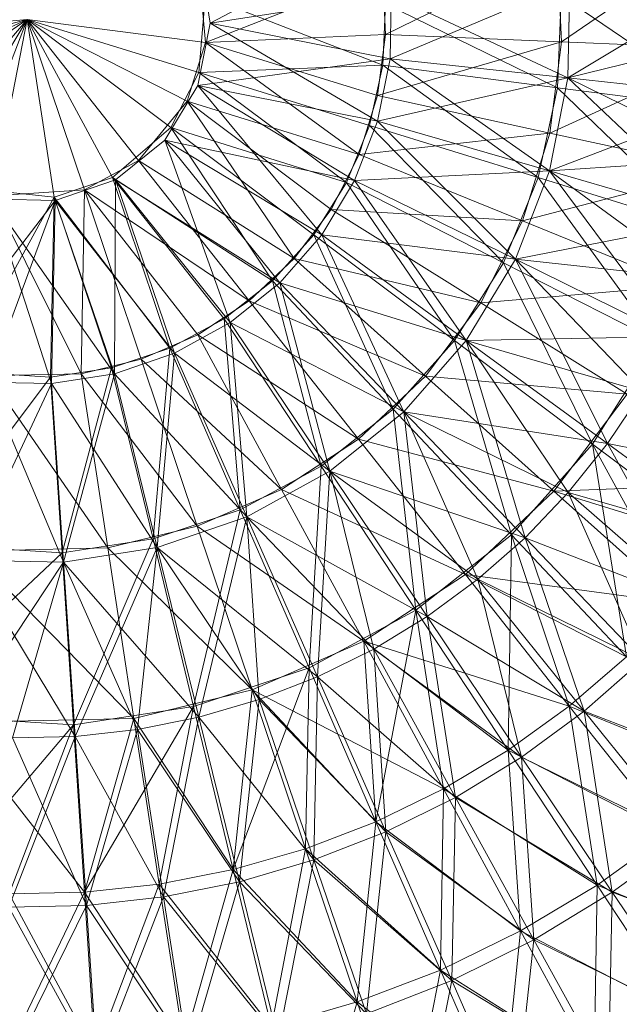
# Model space of a CAD drawing. Units: inches. Extents: x -2860 to 3860, y -2208 to 2544.
# Drawn here: x 3240 to 3256, y 593 to 619 of the extents above; entities that cross this region are included whole.
import ezdxf

# ---------------------------------------------------------------- set-up
doc = ezdxf.new("R2010")
doc.units = ezdxf.units.IN
doc.header["$MEASUREMENT"] = 0

msp = doc.modelspace()

# ---------------------------------------------------------------- linework, layer by layer
at = {"lineweight": 9}
for p, q in [((3254.231, 618.262), (3258.601, 621.252)), ((3245.043, 618.751), (3249.525, 621.132)), ((3249.625, 618.455), (3254.125, 620.665)), ((3254.125, 620.665), (3254.231, 618.262)), ((3244.745, 620.25), (3244.919, 618.248)), ((3244.787, 620.396), (3245.043, 618.751)), ((3245.043, 618.751), (3244.787, 620.396)), ((3244.919, 618.248), (3249.552, 620.067)), ((3249.552, 620.067), (3249.625, 618.455)), ((3259.02, 620.105), (3254.402, 617.319)), ((3254.453, 619.799), (3249.746, 617.822)), ((3254.453, 619.799), (3254.402, 617.319)), ((3254.402, 617.319), (3254.453, 619.799)), ((3244.748, 617.457), (3244.918, 619.46)), ((3244.918, 619.46), (3249.555, 617.651)), ((3245.043, 618.751), (3249.781, 619.487)), ((3245.043, 618.751), (3249.781, 619.487)), ((3249.781, 619.487), (3249.746, 617.822)), ((3249.746, 617.822), (3249.781, 619.487)), ((3254.402, 617.319), (3249.781, 619.487)), ((3254.129, 617.062), (3254.23, 619.466)), ((3254.23, 619.466), (3258.607, 616.486)), ((3249.555, 617.651), (3249.624, 619.263)), ((3249.624, 619.263), (3254.129, 617.062)), ((3240.251, 618.849), (3235.561, 618.439)), ((3240.251, 618.849), (3235.702, 617.642)), ((3240.251, 618.849), (3235.975, 616.88)), ((3240.251, 618.849), (3236.376, 616.177)), ((3240.251, 618.849), (3237.185, 615.276)), ((3240.251, 618.849), (3237.844, 614.804)), ((3240.251, 618.849), (3238.572, 614.451)), ((3240.251, 618.849), (3239.35, 614.229)), ((3240.251, 618.849), (3244.919, 618.248)), ((3240.251, 618.849), (3244.442, 616.707)), ((3240.251, 618.849), (3243.166, 615.154)), ((3240.251, 618.849), (3241.749, 614.387)), ((3240.251, 618.849), (3242.49, 614.709)), ((3240.251, 618.849), (3244.014, 616.021)), ((3240.251, 618.849), (3244.748, 617.457)), ((3240.251, 618.849), (3240.961, 614.196)), ((3245.043, 618.751), (3244.721, 617.118)), ((3244.721, 617.118), (3245.043, 618.751)), ((3245.043, 618.751), (3249.746, 617.822)), ((3245.043, 618.751), (3249.423, 616.189)), ((3245.043, 618.751), (3249.746, 617.822)), ((3244.919, 618.248), (3249.625, 618.455)), ((3249.625, 618.455), (3249.419, 616.856)), ((3249.625, 618.455), (3254.231, 618.262)), ((3259.058, 618.465), (3254.402, 617.319)), ((3244.919, 618.248), (3244.442, 616.707)), ((3244.919, 618.248), (3249.419, 616.856)), ((3244.919, 618.248), (3248.942, 615.315)), ((3249.419, 616.856), (3254.231, 618.262)), ((3254.231, 618.262), (3253.924, 615.876)), ((3254.231, 618.262), (3258.742, 618.073)), ((3244.721, 617.118), (3249.746, 617.822)), ((3249.746, 617.822), (3249.423, 616.189)), ((3249.423, 616.189), (3249.746, 617.822)), ((3254.402, 617.319), (3249.746, 617.822)), ((3253.923, 614.884), (3249.746, 617.822)), ((3254.402, 617.319), (3249.746, 617.822)), ((3253.924, 615.876), (3258.742, 618.073)), ((3244.748, 617.457), (3249.555, 617.651)), ((3249.212, 616.075), (3249.555, 617.651)), ((3249.555, 617.651), (3253.618, 614.712)), ((3249.555, 617.651), (3254.129, 617.062)), ((3244.014, 616.021), (3244.748, 617.457)), ((3244.748, 617.457), (3248.605, 614.581)), ((3244.748, 617.457), (3249.212, 616.075)), ((3254.402, 617.319), (3249.423, 616.189)), ((3254.402, 617.319), (3253.923, 614.884)), ((3253.923, 614.884), (3254.402, 617.319)), ((3258.953, 616.827), (3254.402, 617.319)), ((3258.705, 615.205), (3254.402, 617.319)), ((3258.318, 613.61), (3254.402, 617.319)), ((3258.953, 616.827), (3254.402, 617.319)), ((3244.721, 617.118), (3243.859, 615.693)), ((3243.859, 615.693), (3244.721, 617.118)), ((3244.721, 617.118), (3249.423, 616.189)), ((3244.721, 617.118), (3248.821, 614.637)), ((3244.721, 617.118), (3247.961, 613.212)), ((3244.721, 617.118), (3248.821, 614.637)), ((3244.721, 617.118), (3249.423, 616.189)), ((3253.618, 614.712), (3254.129, 617.062)), ((3254.129, 617.062), (3257.931, 613.377)), ((3254.129, 617.062), (3258.607, 616.486)), ((3249.419, 616.856), (3248.942, 615.315)), ((3249.419, 616.856), (3253.924, 615.876)), ((3258.953, 616.827), (3253.923, 614.884)), ((3244.442, 616.707), (3243.166, 615.154)), ((3244.442, 616.707), (3248.942, 615.315)), ((3244.442, 616.707), (3248.207, 613.878)), ((3244.442, 616.707), (3247.239, 612.589)), ((3242.49, 614.709), (3244.014, 616.021)), ((3244.014, 616.021), (3246.675, 612.011)), ((3244.014, 616.021), (3247.75, 613.213)), ((3244.014, 616.021), (3248.605, 614.581)), ((3248.605, 614.581), (3249.212, 616.075)), ((3249.423, 616.189), (3248.821, 614.637)), ((3248.821, 614.637), (3249.423, 616.189)), ((3249.212, 616.075), (3252.712, 612.483)), ((3249.212, 616.075), (3253.618, 614.712)), ((3253.923, 614.884), (3249.423, 616.189)), ((3253.026, 612.571), (3249.423, 616.189)), ((3253.923, 614.884), (3249.423, 616.189)), ((3248.942, 615.315), (3253.924, 615.876)), ((3253.924, 615.876), (3253.212, 613.578)), ((3253.924, 615.876), (3258.335, 614.917)), ((3243.859, 615.693), (3242.562, 614.649)), ((3242.562, 614.649), (3243.859, 615.693)), ((3243.859, 615.693), (3248.821, 614.637)), ((3243.859, 615.693), (3247.961, 613.212)), ((3243.859, 615.693), (3246.865, 611.959)), ((3243.859, 615.693), (3245.567, 610.915)), ((3243.859, 615.693), (3246.865, 611.959)), ((3243.859, 615.693), (3247.961, 613.212)), ((3248.942, 615.315), (3248.207, 613.878)), ((3248.942, 615.315), (3253.212, 613.578)), ((3243.166, 615.154), (3241.749, 614.387)), ((3243.166, 615.154), (3247.239, 612.589)), ((3243.166, 615.154), (3246.063, 611.484)), ((3258.705, 615.205), (3253.923, 614.884)), ((3253.923, 614.884), (3248.821, 614.637)), ((3253.923, 614.884), (3253.026, 612.571)), ((3253.026, 612.571), (3253.923, 614.884)), ((3253.212, 613.578), (3258.335, 614.917)), ((3258.318, 613.61), (3253.923, 614.884)), ((3257.792, 612.055), (3253.923, 614.884)), ((3257.133, 610.552), (3253.923, 614.884)), ((3258.318, 613.61), (3253.923, 614.884)), ((3240.961, 614.196), (3242.49, 614.709)), ((3242.562, 614.649), (3240.986, 614.112)), ((3240.986, 614.112), (3242.562, 614.649)), ((3242.49, 614.709), (3243.99, 610.244)), ((3242.49, 614.709), (3245.409, 611.012)), ((3242.49, 614.709), (3246.675, 612.011)), ((3242.562, 614.649), (3242.534, 609.575)), ((3242.562, 614.649), (3246.865, 611.959)), ((3242.562, 614.649), (3245.567, 610.915)), ((3242.562, 614.649), (3244.109, 610.112)), ((3242.562, 614.649), (3244.109, 610.112)), ((3242.562, 614.649), (3245.567, 610.915)), ((3247.75, 613.213), (3248.605, 614.581)), ((3248.821, 614.637), (3247.961, 613.212)), ((3247.961, 613.212), (3248.821, 614.637)), ((3248.605, 614.581), (3251.436, 610.443)), ((3248.605, 614.581), (3252.712, 612.483)), ((3253.026, 612.571), (3248.821, 614.637)), ((3251.741, 610.448), (3248.821, 614.637)), ((3253.026, 612.571), (3248.821, 614.637)), ((3252.712, 612.483), (3253.618, 614.712)), ((3253.618, 614.712), (3256.732, 610.429)), ((3253.618, 614.712), (3257.931, 613.377)), ((3240.961, 614.196), (3238.572, 614.451)), ((3239.35, 614.229), (3241.749, 614.387)), ((3239.35, 614.229), (3241.668, 609.575)), ((3241.749, 614.387), (3241.668, 609.575)), ((3241.749, 614.387), (3246.063, 611.484)), ((3241.749, 614.387), (3244.716, 610.597)), ((3241.749, 614.387), (3243.236, 609.955)), ((3240.986, 614.112), (3237.591, 609.676)), ((3240.961, 614.196), (3238.454, 609.64)), ((3240.986, 614.112), (3239.225, 609.354)), ((3239.322, 614.146), (3240.986, 614.112)), ((3240.986, 614.112), (3239.322, 614.146)), ((3239.322, 614.146), (3240.889, 609.319)), ((3239.322, 614.146), (3242.534, 609.575)), ((3240.961, 614.196), (3240.865, 609.487)), ((3240.986, 614.112), (3240.889, 609.319)), ((3240.961, 614.196), (3242.461, 609.731)), ((3240.961, 614.196), (3243.99, 610.244)), ((3240.986, 614.112), (3244.109, 610.112)), ((3240.986, 614.112), (3242.534, 609.575)), ((3240.986, 614.112), (3242.534, 609.575)), ((3248.207, 613.878), (3247.239, 612.589)), ((3248.207, 613.878), (3253.212, 613.578)), ((3248.207, 613.878), (3252.118, 611.435)), ((3253.212, 613.578), (3252.118, 611.435)), ((3258.318, 613.61), (3253.026, 612.571)), ((3253.212, 613.578), (3257.395, 611.877)), ((3246.675, 612.011), (3247.75, 613.213)), ((3247.961, 613.212), (3246.865, 611.959)), ((3246.865, 611.959), (3247.961, 613.212)), ((3247.75, 613.213), (3249.832, 608.651)), ((3247.75, 613.213), (3251.436, 610.443)), ((3251.741, 610.448), (3247.961, 613.212)), ((3250.109, 608.58), (3247.961, 613.212)), ((3251.741, 610.448), (3247.961, 613.212)), ((3253.026, 612.571), (3247.961, 613.212)), ((3247.239, 612.589), (3246.063, 611.484)), ((3247.239, 612.589), (3252.118, 611.435)), ((3247.239, 612.589), (3250.673, 609.512)), ((3251.436, 610.443), (3252.712, 612.483)), ((3253.026, 612.571), (3251.741, 610.448)), ((3251.741, 610.448), (3253.026, 612.571)), ((3252.712, 612.483), (3255.046, 607.73)), ((3252.712, 612.483), (3256.732, 610.429)), ((3257.133, 610.552), (3253.026, 612.571)), ((3256.346, 609.112), (3253.026, 612.571)), ((3255.436, 607.747), (3253.026, 612.571)), ((3257.133, 610.552), (3253.026, 612.571)), ((3257.792, 612.055), (3253.026, 612.571)), ((3245.409, 611.012), (3246.675, 612.011)), ((3246.865, 611.959), (3245.567, 610.915)), ((3245.567, 610.915), (3246.865, 611.959)), ((3246.675, 612.011), (3247.944, 607.16)), ((3246.675, 612.011), (3249.832, 608.651)), ((3250.109, 608.58), (3246.865, 611.959)), ((3248.176, 607.024), (3246.865, 611.959)), ((3250.109, 608.58), (3246.865, 611.959)), ((3251.741, 610.448), (3246.865, 611.959)), ((3252.118, 611.435), (3257.395, 611.877)), ((3246.063, 611.484), (3244.716, 610.597)), ((3246.063, 611.484), (3250.673, 609.512)), ((3246.063, 611.484), (3248.919, 607.865)), ((3252.118, 611.435), (3250.673, 609.512)), ((3252.118, 611.435), (3255.947, 609.043)), ((3243.99, 610.244), (3245.409, 611.012)), ((3245.567, 610.915), (3244.109, 610.112)), ((3244.109, 610.112), (3245.567, 610.915)), ((3245.409, 611.012), (3245.827, 606.015)), ((3245.409, 611.012), (3247.944, 607.16)), ((3248.176, 607.024), (3245.567, 610.915)), ((3246.002, 605.827), (3245.567, 610.915)), ((3248.176, 607.024), (3245.567, 610.915)), ((3250.109, 608.58), (3245.567, 610.915)), ((3244.716, 610.597), (3243.236, 609.955)), ((3244.716, 610.597), (3248.919, 607.865)), ((3244.716, 610.597), (3246.91, 606.542)), ((3249.832, 608.651), (3251.436, 610.443)), ((3251.741, 610.448), (3250.109, 608.58)), ((3250.109, 608.58), (3251.741, 610.448)), ((3251.436, 610.443), (3252.923, 605.36)), ((3251.436, 610.443), (3255.046, 607.73)), ((3257.133, 610.552), (3251.741, 610.448)), ((3255.436, 607.747), (3251.741, 610.448)), ((3254.411, 606.465), (3251.741, 610.448)), ((3253.278, 605.278), (3251.741, 610.448)), ((3255.436, 607.747), (3251.741, 610.448)), ((3256.346, 609.112), (3251.741, 610.448)), ((3255.046, 607.73), (3256.732, 610.429)), ((3242.461, 609.731), (3243.99, 610.244)), ((3244.109, 610.112), (3242.534, 609.575)), ((3242.534, 609.575), (3244.109, 610.112)), ((3243.99, 610.244), (3243.547, 605.25)), ((3243.653, 605.026), (3244.109, 610.112)), ((3243.99, 610.244), (3245.827, 606.015)), ((3246.002, 605.827), (3244.109, 610.112)), ((3246.002, 605.827), (3244.109, 610.112)), ((3248.176, 607.024), (3244.109, 610.112)), ((3243.236, 609.955), (3241.668, 609.575)), ((3243.236, 609.955), (3246.91, 606.542)), ((3243.236, 609.955), (3244.702, 605.584)), ((3240.865, 609.487), (3238.454, 609.64)), ((3239.254, 609.52), (3241.668, 609.575)), ((3240.865, 609.487), (3242.461, 609.731)), ((3242.534, 609.575), (3240.889, 609.319)), ((3240.889, 609.319), (3242.534, 609.575)), ((3242.461, 609.731), (3241.169, 604.886)), ((3241.201, 604.646), (3242.534, 609.575)), ((3241.668, 609.575), (3244.702, 605.584)), ((3241.668, 609.575), (3242.365, 605.017)), ((3242.461, 609.731), (3243.547, 605.25)), ((3243.653, 605.026), (3242.534, 609.575)), ((3243.653, 605.026), (3242.534, 609.575)), ((3246.002, 605.827), (3242.534, 609.575)), ((3240.865, 609.487), (3237.572, 605.115)), ((3238.72, 604.696), (3240.889, 609.319)), ((3239.225, 609.354), (3240.889, 609.319)), ((3241.201, 604.646), (3239.225, 609.354)), ((3240.889, 609.319), (3239.225, 609.354)), ((3239.254, 609.52), (3242.365, 605.017)), ((3240.865, 609.487), (3241.169, 604.886)), ((3241.201, 604.646), (3240.889, 609.319)), ((3241.201, 604.646), (3240.889, 609.319)), ((3243.653, 605.026), (3240.889, 609.319)), ((3250.673, 609.512), (3248.919, 607.865)), ((3250.673, 609.512), (3255.947, 609.043)), ((3250.673, 609.512), (3254.036, 606.499)), ((3256.346, 609.112), (3255.436, 607.747)), ((3255.436, 607.747), (3256.346, 609.112)), ((3255.947, 609.043), (3254.036, 606.499)), ((3247.944, 607.16), (3249.832, 608.651)), ((3250.109, 608.58), (3248.176, 607.024)), ((3248.176, 607.024), (3250.109, 608.58)), ((3249.832, 608.651), (3250.425, 603.389)), ((3249.832, 608.651), (3252.923, 605.36)), ((3253.278, 605.278), (3250.109, 608.58)), ((3252.045, 604.195), (3250.109, 608.58)), ((3250.722, 603.222), (3250.109, 608.58)), ((3253.278, 605.278), (3250.109, 608.58)), ((3254.411, 606.465), (3250.109, 608.58)), ((3255.436, 607.747), (3250.109, 608.58)), ((3248.919, 607.865), (3246.91, 606.542)), ((3248.919, 607.865), (3254.036, 606.499)), ((3248.919, 607.865), (3251.717, 604.321)), ((3252.923, 605.36), (3255.046, 607.73)), ((3255.436, 607.747), (3254.411, 606.465)), ((3254.411, 606.465), (3255.436, 607.747)), ((3255.046, 607.73), (3255.929, 602.161)), ((3255.046, 607.73), (3257.305, 603.571)), ((3255.046, 607.73), (3258.555, 605.094)), ((3259.014, 605.13), (3255.436, 607.747)), ((3257.748, 603.547), (3255.436, 607.747)), ((3259.014, 605.13), (3255.436, 607.747)), ((3260.139, 606.818), (3255.436, 607.747)), ((3245.827, 606.015), (3247.944, 607.16)), ((3248.176, 607.024), (3246.002, 605.827)), ((3246.002, 605.827), (3248.176, 607.024)), ((3247.944, 607.16), (3247.627, 601.874)), ((3247.851, 601.641), (3248.176, 607.024)), ((3247.944, 607.16), (3250.425, 603.389)), ((3250.722, 603.222), (3248.176, 607.024)), ((3249.321, 602.369), (3248.176, 607.024)), ((3250.722, 603.222), (3248.176, 607.024)), ((3252.045, 604.195), (3248.176, 607.024)), ((3253.278, 605.278), (3248.176, 607.024)), ((3246.91, 606.542), (3244.702, 605.584)), ((3246.91, 606.542), (3251.717, 604.321)), ((3246.91, 606.542), (3249.058, 602.571)), ((3254.036, 606.499), (3251.717, 604.321)), ((3254.036, 606.499), (3259.67, 606.718)), ((3254.036, 606.499), (3258.555, 605.094)), ((3254.036, 606.499), (3257.305, 603.571)), ((3254.411, 606.465), (3253.278, 605.278)), ((3253.278, 605.278), (3254.411, 606.465)), ((3257.748, 603.547), (3254.411, 606.465)), ((3256.347, 602.081), (3254.411, 606.465)), ((3257.748, 603.547), (3254.411, 606.465)), ((3259.014, 605.13), (3254.411, 606.465)), ((3243.547, 605.25), (3245.827, 606.015)), ((3245.827, 606.015), (3244.609, 600.862)), ((3245.827, 606.015), (3247.627, 601.874)), ((3246.002, 605.827), (3243.653, 605.026)), ((3243.653, 605.026), (3246.002, 605.827)), ((3244.748, 600.583), (3246.002, 605.827)), ((3247.851, 601.641), (3246.002, 605.827)), ((3246.322, 601.044), (3246.002, 605.827)), ((3247.851, 601.641), (3246.002, 605.827)), ((3249.321, 602.369), (3246.002, 605.827)), ((3250.722, 603.222), (3246.002, 605.827)), ((3244.702, 605.584), (3242.365, 605.017)), ((3244.702, 605.584), (3249.058, 602.571)), ((3244.702, 605.584), (3246.14, 601.303)), ((3241.169, 604.886), (3243.547, 605.25)), ((3243.547, 605.25), (3241.464, 600.381)), ((3243.547, 605.25), (3244.609, 600.862)), ((3250.425, 603.389), (3252.923, 605.36)), ((3253.278, 605.278), (3252.045, 604.195)), ((3252.045, 604.195), (3253.278, 605.278)), ((3252.923, 605.36), (3252.839, 599.723)), ((3252.923, 605.36), (3254.436, 600.876)), ((3252.923, 605.36), (3255.929, 602.161)), ((3256.347, 602.081), (3253.278, 605.278)), ((3254.824, 600.741), (3253.278, 605.278)), ((3256.347, 602.081), (3253.278, 605.278)), ((3257.748, 603.547), (3253.278, 605.278)), ((3241.169, 604.886), (3237.572, 605.115)), ((3238.764, 604.935), (3242.365, 605.017)), ((3238.764, 604.935), (3243.048, 600.554)), ((3243.653, 605.026), (3241.201, 604.646)), ((3241.201, 604.646), (3243.653, 605.026)), ((3241.506, 600.08), (3243.653, 605.026)), ((3242.365, 605.017), (3246.14, 601.303)), ((3242.365, 605.017), (3243.048, 600.554)), ((3243.139, 600.261), (3243.653, 605.026)), ((3244.748, 600.583), (3243.653, 605.026)), ((3244.748, 600.583), (3243.653, 605.026)), ((3246.322, 601.044), (3243.653, 605.026)), ((3247.851, 601.641), (3243.653, 605.026)), ((3241.169, 604.886), (3236.709, 600.683)), ((3238.72, 604.696), (3241.201, 604.646)), ((3241.506, 600.08), (3238.72, 604.696)), ((3241.201, 604.646), (3238.72, 604.696)), ((3241.169, 604.886), (3241.464, 600.381)), ((3238.229, 600.147), (3241.201, 604.646)), ((3239.866, 600.042), (3241.201, 604.646)), ((3241.506, 600.08), (3241.201, 604.646)), ((3241.506, 600.08), (3241.201, 604.646)), ((3243.139, 600.261), (3241.201, 604.646)), ((3244.748, 600.583), (3241.201, 604.646)), ((3251.717, 604.321), (3249.058, 602.571)), ((3252.045, 604.195), (3250.722, 603.222)), ((3250.722, 603.222), (3252.045, 604.195)), ((3251.717, 604.321), (3257.305, 603.571)), ((3251.717, 604.321), (3255.929, 602.161)), ((3251.717, 604.321), (3254.436, 600.876)), ((3254.824, 600.741), (3252.045, 604.195)), ((3253.19, 599.54), (3252.045, 604.195)), ((3254.824, 600.741), (3252.045, 604.195)), ((3256.347, 602.081), (3252.045, 604.195)), ((3247.627, 601.874), (3250.425, 603.389)), ((3250.425, 603.389), (3249.377, 597.849)), ((3250.425, 603.389), (3251.147, 598.711)), ((3250.425, 603.389), (3252.839, 599.723)), ((3250.722, 603.222), (3249.321, 602.369)), ((3249.321, 602.369), (3250.722, 603.222)), ((3253.19, 599.54), (3250.722, 603.222)), ((3251.459, 598.486), (3250.722, 603.222)), ((3253.19, 599.54), (3250.722, 603.222)), ((3254.824, 600.741), (3250.722, 603.222)), ((3249.058, 602.571), (3246.14, 601.303)), ((3249.058, 602.571), (3246.14, 601.303)), ((3249.321, 602.369), (3247.851, 601.641)), ((3247.851, 601.641), (3249.321, 602.369)), ((3249.058, 602.571), (3249.377, 597.849)), ((3249.058, 602.571), (3254.436, 600.876)), ((3249.058, 602.571), (3252.839, 599.723)), ((3249.058, 602.571), (3251.147, 598.711)), ((3251.459, 598.486), (3249.321, 602.369)), ((3249.641, 597.586), (3249.321, 602.369)), ((3251.459, 598.486), (3249.321, 602.369)), ((3253.19, 599.54), (3249.321, 602.369)), ((3255.929, 602.161), (3254.436, 600.876)), ((3254.436, 600.876), (3255.929, 602.161)), ((3244.609, 600.862), (3247.627, 601.874)), ((3247.627, 601.874), (3245.644, 596.596)), ((3247.627, 601.874), (3247.537, 597.142)), ((3247.627, 601.874), (3249.377, 597.849)), ((3256.347, 602.081), (3254.824, 600.741)), ((3254.824, 600.741), (3256.347, 602.081)), ((3247.851, 601.641), (3246.322, 601.044)), ((3246.322, 601.044), (3247.851, 601.641)), ((3247.753, 596.849), (3247.851, 601.641)), ((3249.641, 597.586), (3247.851, 601.641)), ((3249.641, 597.586), (3247.851, 601.641)), ((3251.459, 598.486), (3247.851, 601.641)), ((3246.14, 601.303), (3243.048, 600.554)), ((3246.14, 601.303), (3245.644, 596.596)), ((3246.14, 601.303), (3249.377, 597.849)), ((3246.14, 601.303), (3249.377, 597.849)), ((3246.14, 601.303), (3251.147, 598.711)), ((3246.14, 601.303), (3247.537, 597.142)), ((3241.464, 600.381), (3244.609, 600.862)), ((3244.609, 600.862), (3241.752, 596.001)), ((3244.609, 600.862), (3243.711, 596.215)), ((3244.609, 600.862), (3245.644, 596.596)), ((3246.322, 601.044), (3244.748, 600.583)), ((3244.748, 600.583), (3246.322, 601.044)), ((3245.807, 596.279), (3246.322, 601.044)), ((3247.753, 596.849), (3246.322, 601.044)), ((3247.753, 596.849), (3246.322, 601.044)), ((3249.641, 597.586), (3246.322, 601.044)), ((3254.436, 600.876), (3252.839, 599.723)), ((3252.839, 599.723), (3254.436, 600.876)), ((3254.436, 600.876), (3258.827, 599.077)), ((3254.436, 600.876), (3257.058, 597.553)), ((3254.436, 600.876), (3255.164, 596.187)), ((3254.436, 600.876), (3257.058, 597.553)), ((3241.464, 600.381), (3236.709, 600.683)), ((3238.283, 600.446), (3243.048, 600.554)), ((3243.048, 600.554), (3241.752, 596.001)), ((3243.048, 600.554), (3245.644, 596.596)), ((3243.048, 600.554), (3243.711, 596.215)), ((3244.748, 600.583), (3243.139, 600.261)), ((3243.139, 600.261), (3244.748, 600.583)), ((3243.819, 595.88), (3244.748, 600.583)), ((3245.807, 596.279), (3244.748, 600.583)), ((3245.807, 596.279), (3244.748, 600.583)), ((3247.753, 596.849), (3244.748, 600.583)), ((3254.824, 600.741), (3253.19, 599.54)), ((3253.19, 599.54), (3254.824, 600.741)), ((3257.492, 597.426), (3254.824, 600.741)), ((3255.561, 596.005), (3254.824, 600.741)), ((3257.492, 597.426), (3254.824, 600.741)), ((3259.295, 599.01), (3254.824, 600.741)), ((3241.464, 600.381), (3237.816, 596.082)), ((3238.283, 600.446), (3241.752, 596.001)), ((3241.464, 600.381), (3239.783, 595.957)), ((3241.464, 600.381), (3241.752, 596.001)), ((3239.775, 595.61), (3241.506, 600.08)), ((3241.506, 600.08), (3239.866, 600.042)), ((3241.506, 600.08), (3239.866, 600.042)), ((3241.803, 595.657), (3239.866, 600.042)), ((3243.139, 600.261), (3241.506, 600.08)), ((3241.506, 600.08), (3243.139, 600.261)), ((3241.803, 595.657), (3241.506, 600.08)), ((3241.803, 595.657), (3241.506, 600.08)), ((3243.819, 595.88), (3241.506, 600.08)), ((3241.803, 595.657), (3243.139, 600.261)), ((3243.819, 595.88), (3243.139, 600.261)), ((3243.819, 595.88), (3243.139, 600.261)), ((3245.807, 596.279), (3243.139, 600.261)), ((3252.839, 599.723), (3251.147, 598.711)), ((3251.147, 598.711), (3252.839, 599.723)), ((3253.19, 599.54), (3251.459, 598.486)), ((3251.459, 598.486), (3253.19, 599.54)), ((3252.839, 599.723), (3257.058, 597.553)), ((3252.839, 599.723), (3255.164, 596.187)), ((3252.839, 599.723), (3253.161, 594.989)), ((3252.839, 599.723), (3255.164, 596.187)), ((3255.561, 596.005), (3253.19, 599.54)), ((3253.512, 594.757), (3253.19, 599.54)), ((3255.561, 596.005), (3253.19, 599.54)), ((3257.492, 597.426), (3253.19, 599.54)), ((3251.147, 598.711), (3249.377, 597.849)), ((3249.377, 597.849), (3251.147, 598.711)), ((3251.147, 598.711), (3251.063, 593.967)), ((3251.147, 598.711), (3255.164, 596.187)), ((3251.147, 598.711), (3253.161, 594.989)), ((3251.147, 598.711), (3253.161, 594.989)), ((3251.459, 598.486), (3249.641, 597.586)), ((3249.641, 597.586), (3251.459, 598.486)), ((3251.36, 593.693), (3251.459, 598.486)), ((3253.512, 594.757), (3251.459, 598.486)), ((3253.512, 594.757), (3251.459, 598.486)), ((3255.561, 596.005), (3251.459, 598.486)), ((3249.377, 597.849), (3247.537, 597.142)), ((3247.537, 597.142), (3249.377, 597.849)), ((3249.377, 597.849), (3248.884, 593.13)), ((3249.377, 597.849), (3253.161, 594.989)), ((3249.377, 597.849), (3251.063, 593.967)), ((3249.377, 597.849), (3251.063, 593.967)), ((3249.641, 597.586), (3247.753, 596.849)), ((3247.753, 596.849), (3249.641, 597.586)), ((3249.127, 592.821), (3249.641, 597.586)), ((3251.36, 593.693), (3249.641, 597.586)), ((3251.36, 593.693), (3249.641, 597.586)), ((3253.512, 594.757), (3249.641, 597.586)), ((3257.058, 597.553), (3255.164, 596.187)), ((3255.164, 596.187), (3257.058, 597.553)), ((3257.492, 597.426), (3255.561, 596.005)), ((3255.561, 596.005), (3257.492, 597.426)), ((3247.537, 597.142), (3245.644, 596.596)), ((3245.644, 596.596), (3247.537, 597.142)), ((3247.537, 597.142), (3246.641, 592.483)), ((3247.537, 597.142), (3251.063, 593.967)), ((3247.537, 597.142), (3248.884, 593.13)), ((3247.537, 597.142), (3248.884, 593.13)), ((3247.753, 596.849), (3245.807, 596.279)), ((3245.807, 596.279), (3247.753, 596.849)), ((3246.824, 592.146), (3247.753, 596.849)), ((3249.127, 592.821), (3247.753, 596.849)), ((3249.127, 592.821), (3247.753, 596.849)), ((3251.36, 593.693), (3247.753, 596.849)), ((3245.644, 596.596), (3243.711, 596.215)), ((3243.711, 596.215), (3245.644, 596.596)), ((3245.644, 596.596), (3244.351, 592.031)), ((3245.644, 596.596), (3248.884, 593.13)), ((3245.644, 596.596), (3246.641, 592.483)), ((3245.644, 596.596), (3246.641, 592.483)), ((3243.711, 596.215), (3241.752, 596.001)), ((3241.752, 596.001), (3243.711, 596.215)), ((3243.711, 596.215), (3242.03, 591.778)), ((3243.711, 596.215), (3246.641, 592.483)), ((3243.711, 596.215), (3244.351, 592.031)), ((3243.711, 596.215), (3244.351, 592.031)), ((3245.807, 596.279), (3243.819, 595.88)), ((3243.819, 595.88), (3245.807, 596.279)), ((3244.471, 591.675), (3245.807, 596.279)), ((3246.824, 592.146), (3245.807, 596.279)), ((3246.824, 592.146), (3245.807, 596.279)), ((3249.127, 592.821), (3245.807, 596.279)), ((3255.164, 596.187), (3253.161, 594.989)), ((3253.161, 594.989), (3255.164, 596.187)), ((3255.164, 596.187), (3255.087, 591.43)), ((3255.164, 596.187), (3259.565, 594.376)), ((3255.164, 596.187), (3257.389, 592.807)), ((3255.164, 596.187), (3257.389, 592.807)), ((3241.752, 596.001), (3239.697, 591.725)), ((3241.752, 596.001), (3239.783, 595.957)), ((3241.752, 596.001), (3239.783, 595.957)), ((3239.783, 595.957), (3242.03, 591.778)), ((3241.752, 596.001), (3244.351, 592.031)), ((3241.752, 596.001), (3242.03, 591.778)), ((3241.752, 596.001), (3242.03, 591.778)), ((3255.561, 596.005), (3253.512, 594.757)), ((3253.512, 594.757), (3255.561, 596.005)), ((3255.462, 591.212), (3255.561, 596.005)), ((3257.814, 592.643), (3255.561, 596.005)), ((3257.814, 592.643), (3255.561, 596.005)), ((3260.03, 594.273), (3255.561, 596.005)), ((3239.688, 591.355), (3241.803, 595.657)), ((3241.803, 595.657), (3239.775, 595.61)), ((3241.803, 595.657), (3239.775, 595.61)), ((3243.819, 595.88), (3241.803, 595.657)), ((3241.803, 595.657), (3243.819, 595.88)), ((3242.088, 591.41), (3241.803, 595.657)), ((3242.088, 591.41), (3241.803, 595.657)), ((3244.471, 591.675), (3241.803, 595.657)), ((3242.088, 591.41), (3243.819, 595.88)), ((3244.471, 591.675), (3243.819, 595.88)), ((3244.471, 591.675), (3243.819, 595.88)), ((3246.824, 592.146), (3243.819, 595.88)), ((3242.088, 591.41), (3239.775, 595.61)), ((3253.161, 594.989), (3251.063, 593.967)), ((3251.063, 593.967), (3253.161, 594.989)), ((3253.161, 594.989), (3252.676, 590.256)), ((3253.161, 594.989), (3257.389, 592.807)), ((3253.161, 594.989), (3255.087, 591.43)), ((3253.161, 594.989), (3255.087, 591.43)), ((3253.512, 594.757), (3251.36, 593.693)), ((3251.36, 593.693), (3253.512, 594.757)), ((3252.996, 589.991), (3253.512, 594.757)), ((3255.462, 591.212), (3253.512, 594.757)), ((3255.462, 591.212), (3253.512, 594.757)), ((3257.814, 592.643), (3253.512, 594.757)), ((3251.063, 593.967), (3248.884, 593.13)), ((3248.884, 593.13), (3251.063, 593.967)), ((3251.063, 593.967), (3250.172, 589.293)), ((3251.063, 593.967), (3255.087, 591.43)), ((3251.063, 593.967), (3252.676, 590.256)), ((3251.063, 593.967), (3252.676, 590.256)), ((3251.36, 593.693), (3249.127, 592.821)), ((3249.127, 592.821), (3251.36, 593.693)), ((3250.433, 588.99), (3251.36, 593.693)), ((3252.996, 589.991), (3251.36, 593.693)), ((3252.996, 589.991), (3251.36, 593.693)), ((3255.462, 591.212), (3251.36, 593.693)), ((3248.884, 593.13), (3246.641, 592.483)), ((3246.641, 592.483), (3248.884, 593.13)), ((3248.884, 593.13), (3247.593, 588.55)), ((3248.884, 593.13), (3252.676, 590.256)), ((3248.884, 593.13), (3250.172, 589.293)), ((3248.884, 593.13), (3250.172, 589.293))]:
    msp.add_line(p, q, dxfattribs=at)

doc.saveas('drawing.dxf')
